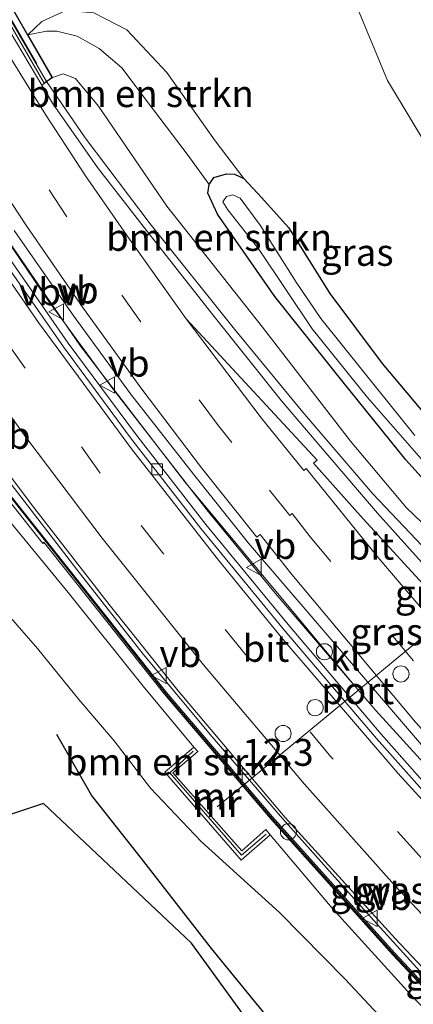
# Model space of a CAD drawing. Units: metres. Extents: x 189989 to 191468, y 324999 to 326988.
# Drawn here: x 190499 to 190536, y 325509 to 325600 of the extents above; entities that cross this region are included whole.
import ezdxf
from ezdxf.enums import TextEntityAlignment as Align

# ---------------------------------------------------------------- set-up
doc = ezdxf.new("R2010")
doc.units = ezdxf.units.M
doc.linetypes.add('IE-TERREINAFSCHEIDING', pattern=[10, 8, -2])
doc.linetypes.add('VW-3-9_STREEP', pattern=[12, 3, -9])
doc.layers.get('0').update_dxf_attribs({"lineweight": 25})
for name, color, linetype, lineweight in [('B-ME-AL-OVERIG-S-B1', 7, 'Continuous', 18), ('B-ME-AM-KILOMETR-S-B1', 7, 'Continuous', 18), ('B-ME-BV-GELEIDECONSTRUCTIE-ANTIVERBLINDINGSSCHERM-L-B1', 213, 'BV-ANTIVERBLINDINGSSCHERM', 18), ('B-ME-BV-GELEIDECONSTRUCTIE-GELEIDERAIL-L-B1', 213, 'BV-GELEIDERAIL', 18), ('B-ME-BV-GELEIDECONSTRUCTIE-GELEIDERAIL-L-B2', 213, 'BV-GELEIDERAIL', 18), ('B-ME-GR-BOMENSTRUIKEN-GV-B6', 93, 'Continuous', 18), ('B-ME-GW-KRUINLIJN-L-B1', 93, 'Continuous', 18), ('B-ME-GW-TEENLIJN-L-B1', 93, 'Continuous', 18), ('B-ME-IE-GRASLAND-GV-B6', 93, 'Continuous', 18), ('B-ME-IE-TERREINAFSCHEIDING-RASTERHEKWERK-L-B2', 8, 'IE-TERREINAFSCHEIDING', 18), ('B-ME-KW-GELUIDSWERING-GV-B6', 8, 'Continuous', 18), ('B-ME-KW-LANDHOOFD-GV-B6', 173, 'Continuous', 18), ('B-ME-KW-SCHERM-L-B1', 8, 'Continuous', 18), ('B-ME-KW-VIADUCT-GV-B7', 173, 'Continuous', 18), ('B-ME-MW-MUUR-GV-B6', 8, 'IE-TERREINAFSCHEIDING-KUNSTMATIG', 18), ('B-ME-MW-MUUR-L-B1', 8, 'IE-TERREINAFSCHEIDING-KUNSTMATIG', 18), ('B-ME-OG-WATER-GV-B6', 153, 'Continuous', 18), ('B-ME-VH-VERH_SOORT-BITUMEN-GV-B6', 8, 'IE-TERREINAFSCHEIDING-NATUURLIJK-HOUTWAL', 18), ('B-ME-VH-VERH_SOORT-KLINKERS-GV-B6', 8, 'IE-TERREINAFSCHEIDING-NATUURLIJK-HOUTWAL', 18), ('B-ME-VV-KOLK-S-B1', 8, 'Continuous', 18), ('B-ME-VW-DRIP-S-B1', 8, 'Continuous', 18), ('B-ME-VW-MARKERING-39STREEP-015-L-B1', 255, 'VW-3-9_STREEP', 18), ('B-ME-VW-MARKERING-STREEP-015-L-B1', 7, 'Continuous', 18), ('B-ME-VW-MEUBILAIR_WEGMEUBILAIR-PORTAAL-L-B1', 8, 'Continuous', 18), ('B-ME-VW-MEUBILAIR_WEGMEUBILAIR-VERKEERSBORD-S-B1', 8, 'Continuous', 18)]:
    doc.layers.add(name, color=color, linetype=linetype, lineweight=lineweight)
for name, color, linetype in [('B-ME-GR-BOMENRIJ-L-B1', 10, 'Continuous'), ('B-ME-GW-INSTEEKWATERGANG-L-B1', 10, 'Continuous'), ('B-ME-KG-KADASTRAAL-OPNAMEDTMGRENS-L-B1', 10, 'Continuous')]:
    doc.layers.add(name, color=color, linetype=linetype)
doc.styles.add('NLCS-ISO', font='NLCS-ISO.TTF')
doc.linetypes.add('BV-ANTIVERBLINDINGSSCHERM', pattern='A,2,-1,[22,NLCS.SHX,S=1,R=0,X=0,Y=0],-1', length=4)
doc.linetypes.add('BV-GELEIDERAIL', pattern='A,10,-3,[108,NLCS.SHX,S=1,R=0,X=0,Y=0],-3', length=16)
doc.linetypes.add('IE-TERREINAFSCHEIDING-KUNSTMATIG', pattern='A,4,[82,NLCS.SHX,S=0.75,R=90,X=0,Y=0],4,-2', length=10)
doc.linetypes.add('IE-TERREINAFSCHEIDING-NATUURLIJK-HOUTWAL', pattern='A,7,-1.5,[67,NLCS.SHX,S=0.75,R=45,X=0,Y=0],-1.5,7,-1.5,[70,NLCS.SHX,S=0.75,R=0,X=0,Y=0],-1.5', length=20)

# ---------------------------------------------------------------- blocks, each defined once
blk = doc.blocks.new('hecto')
for p, q in [((0, 0.625), (-0.625, 0)), ((0, -0.625), (0, 0.625)), ((-0.625, 0), (0.625, 0)), ((0.625, 0), (0, -0.625))]:
    blk.add_line(p, q)
blk = doc.blocks.new('dtb')
blk.add_circle((0, 0), 0.75)
blk = doc.blocks.new('kolk')
blk.add_lwpolyline([(-0.5, -0.5), (0.5, -0.5), (0.5, 0.5), (-0.5, 0.5)], close=True)
blk = doc.blocks.new('verkeersbord')
for p, q in [((0, 0.75), (-0.75, -0.625)), ((0.75, -0.625), (0, 0.75)), ((-0.75, -0.625), (0.75, -0.625))]:
    blk.add_line(p, q)

msp = doc.modelspace()

# ---------------------------------------------------------------- linework, layer by layer
at = {"layer": 'B-ME-BV-GELEIDECONSTRUCTIE-ANTIVERBLINDINGSSCHERM-L-B1'}
msp.add_polyline3d([(190482.27, 325604.348, 80.385), (190486.968, 325596.698, 80.128), (190495.644, 325583.236, 80.017), (190504.63, 325570.178, 79.53), (190514.366, 325557.464, 78.776), (190529.918, 325538.815, 78.284)], dxfattribs=at)
at = {"layer": 'B-ME-BV-GELEIDECONSTRUCTIE-GELEIDERAIL-L-B1'}
for points in [[(190483.233, 325602.78, 80.282), (190490.456, 325591.053, 79.965), (190495.946, 325582.7, 79.65), (190501.588, 325574.444, 79.408), (190507.486, 325566.358, 79.095), (190516.429, 325554.865, 78.666), (190522.768, 325547.128, 78.313), (190532.126, 325536.216, 77.834), (190537.495, 325530.326, 77.606)], [(190501.508, 325594.649, 79.134), (190505.119, 325589.441, 78.973), (190511.141, 325581.454, 78.602), (190518.978, 325571.662, 78.254), (190525.331, 325563.94, 77.949), (190531.855, 325556.357, 77.583), (190538.76, 325549.088, 77.17), (190552.093, 325534.279, 76.631), (190558.953, 325527.003, 76.273), (190565.837, 325519.77, 76.049), (190572.81, 325512.592, 75.752), (190579.888, 325505.525, 75.495), (190588.085, 325497.726, 75.156), (190591.078, 325494.923, 75.013)], [(190578.613, 325469.897, 76.043), (190569.138, 325478.742, 76.472), (190557.692, 325489.774, 76.974), (190550.628, 325496.854, 77.319), (190536.841, 325511.341, 77.932), (190530.095, 325518.73, 78.211), (190523.453, 325526.209, 78.48), (190516.919, 325533.779, 78.8), (190510.505, 325541.452, 79.054), (190504.332, 325549.328, 79.362), (190498.237, 325557.257, 79.644), (190492.258, 325565.275, 79.941), (190489.142, 325569.651, 80.102)]]:
    msp.add_polyline3d(points, dxfattribs=at)
at = {"layer": 'B-ME-BV-GELEIDECONSTRUCTIE-GELEIDERAIL-L-B2'}
msp.add_polyline3d([(190501.508, 325594.649, 79.134), (190494.645, 325606.473, 79.605), (190488.726, 325616.906, 79.976), (190481.436, 325629.909, 80.263), (190479.931, 325632.615, 80.308), (190479.323, 325633.779, 80.335)], dxfattribs=at)
at = {"layer": 'B-ME-GR-BOMENRIJ-L-B1'}
msp.add_polyline3d([(190572.41, 325457.556, 74.889), (190565.865, 325461.076, 74.889), (190558.834, 325465.271, 74.639), (190551.675, 325471.101, 74.499), (190545.61, 325478.053, 74.499), (190534.337, 325492.602, 74.565), (190522.806, 325506.854, 74.741), (190516.863, 325514.116, 74.942), (190510.353, 325522.471, 75.069), (190505.705, 325528.372, 75.069), (190502.492, 325534.015, 75.242)], dxfattribs=at)
at = {"layer": 'B-ME-GR-BOMENSTRUIKEN-GV-B6'}
for points in [[(190516.628, 325585.105, 75.422), (190514.594, 325587.902, 75.517), (190511.285, 325592.287, 75.574), (190508.528, 325595.929, 75.615), (190506.415, 325597.72, 75.595), (190504.385, 325598.858, 75.578), (190502.481, 325599.335, 75.632), (190501.534, 325599.347, 75.632), (190499.778, 325598.998, 75.775), (190501.078, 325600.234, 75.779), (190503.306, 325601.257, 75.779), (190505.913, 325601.031, 75.779), (190508.982, 325599.452, 75.779), (190512.686, 325595.492, 75.775), (190517.203, 325589.154, 75.64), (190519.863, 325585.65, 75.586), (190518.98, 325586.052, 75.562), (190518.235, 325586.086, 75.517), (190517.075, 325585.759, 75.418), (190516.628, 325585.105, 75.422)], [(190538.434, 325551.747, 76.276), (190534.977, 325555.068, 76.493), (190529.764, 325561.249, 76.805), (190521.58, 325571.832, 77.265), (190512.697, 325583.074, 77.65), (190506.354, 325592.362, 78.04), (190504.228, 325594.947, 78.192), (190503.062, 325595.386, 78.196), (190502.067, 325595.019, 78.196), (190499.778, 325598.998, 75.775), (190501.534, 325599.347, 75.632), (190502.481, 325599.335, 75.632), (190504.385, 325598.858, 75.578), (190506.415, 325597.72, 75.595), (190508.528, 325595.929, 75.615), (190511.285, 325592.287, 75.574), (190514.594, 325587.902, 75.517), (190516.628, 325585.105, 75.422), (190516.518, 325584.275, 75.439), (190517.407, 325582.334, 75.439), (190522.732, 325574.691, 75.361), (190529.074, 325566.722, 75.082), (190534.917, 325559.511, 74.881), (190538.329, 325555.728, 74.778)], [(190538.329, 325555.728, 74.778), (190534.917, 325559.511, 74.881), (190529.074, 325566.722, 75.082), (190522.732, 325574.691, 75.361), (190517.407, 325582.334, 75.439), (190516.518, 325584.275, 75.439), (190516.628, 325585.105, 75.422), (190517.075, 325585.759, 75.418), (190518.235, 325586.086, 75.517), (190518.98, 325586.052, 75.562), (190519.863, 325585.65, 75.586), (190521.54, 325583.86, 75.558), (190523.998, 325581.096, 75.455), (190527.86, 325574.96, 75.25), (190532.712, 325568.456, 75.115), (190537.928, 325562.243, 74.942)], [(190535.734, 325561.769, 74.376), (190531.022, 325567.622, 74.585), (190527.004, 325572.646, 74.716), (190524.729, 325576.02, 74.758), (190521.38, 325581.323, 74.77), (190519.524, 325583.822, 74.852), (190518.837, 325584.147, 74.926), (190518.234, 325583.975, 74.926), (190517.901, 325583.483, 74.95), (190518.356, 325582.741, 74.967), (190521.236, 325579.08, 74.897), (190526.215, 325571.674, 74.782), (190531.355, 325565.319, 74.589), (190536.751, 325559.111, 74.286)], [(190498.125, 325553.774, 78.332), (190503.529, 325547.18, 78.159), (190510.492, 325538.478, 77.782), (190515.199, 325532.832, 77.663)], [(190515.199, 325532.832, 77.663), (190512.508, 325530.494, 75.668), (190519.6, 325522.332, 75.48), (190522.291, 325524.67, 77.54), (190528.051, 325517.852, 77.023), (190535.365, 325509.81, 76.711), (190543.469, 325501.412, 76.497), (190549.741, 325494.957, 76.403), (190545.059, 325494.107, 74.889), (190542.114, 325497.786, 74.905), (190536.325, 325503.721, 74.913), (190529.285, 325511.275, 74.901), (190523.179, 325517.459, 75.065), (190519.218, 325521.061, 75.25), (190515.902, 325524.049, 75.283), (190511.185, 325529.02, 75.18), (190507.803, 325533.409, 75.209), (190504.534, 325537.249, 75.316), (190500.696, 325541.985, 75.389), (190496.89, 325546.31, 75.41)]]:
    msp.add_polyline3d(points, dxfattribs=at)
at = {"layer": 'B-ME-GW-INSTEEKWATERGANG-L-B1'}
msp.add_polyline3d([(190538.329, 325555.728, 74.778), (190534.917, 325559.511, 74.881), (190529.074, 325566.722, 75.082), (190522.732, 325574.691, 75.361), (190517.407, 325582.334, 75.439), (190516.518, 325584.275, 75.439), (190516.628, 325585.105, 75.422), (190517.075, 325585.759, 75.418), (190518.235, 325586.086, 75.517), (190518.98, 325586.052, 75.562), (190519.863, 325585.65, 75.586), (190521.54, 325583.86, 75.558), (190523.998, 325581.096, 75.455), (190527.86, 325574.96, 75.25), (190532.712, 325568.456, 75.115), (190537.928, 325562.243, 74.942)], dxfattribs=at)
at = {"layer": 'B-ME-GW-KRUINLIJN-L-B1'}
msp.add_polyline3d([(190530.108, 325602.21, 74.938), (190533.205, 325594.746, 75.037), (190537.601, 325587.458, 74.913), (190542.672, 325579.203, 74.766), (190548.947, 325568.137, 74.643), (190555.222, 325558.091, 74.556), (190559.931, 325551.042, 74.548), (190563.812, 325547.144, 74.462), (190564.954, 325545.1, 74.413), (190564.295, 325543.703, 74.433), (190563.63, 325542.807, 74.487), (190562.043, 325542.111, 74.544), (190560.5, 325542.541, 74.634), (190557.155, 325544.587, 74.688), (190550.843, 325548.578, 74.725)], dxfattribs=at)
at = {"layer": 'B-ME-GW-TEENLIJN-L-B1'}
msp.add_polyline3d([(190516.628, 325585.105, 75.422), (190514.594, 325587.902, 75.517), (190511.285, 325592.287, 75.574), (190508.528, 325595.929, 75.615), (190506.415, 325597.72, 75.595), (190504.385, 325598.858, 75.578), (190502.481, 325599.335, 75.632), (190501.534, 325599.347, 75.632), (190499.778, 325598.998, 75.775)], dxfattribs=at)
at = {"layer": 'B-ME-IE-GRASLAND-GV-B6'}
for points in [[(190503.306, 325601.257, 75.779), (190501.078, 325600.234, 75.779), (190499.778, 325598.998, 75.775), (190495.822, 325605.874, 75.513)], [(190530.108, 325602.21, 74.938), (190533.205, 325594.746, 75.037), (190537.601, 325587.458, 74.913)], [(190537.601, 325587.458, 74.913), (190533.205, 325594.746, 75.037), (190530.108, 325602.21, 74.938)], [(190537.928, 325562.243, 74.942), (190532.712, 325568.456, 75.115), (190527.86, 325574.96, 75.25), (190523.998, 325581.096, 75.455), (190521.54, 325583.86, 75.558), (190519.863, 325585.65, 75.586), (190517.203, 325589.154, 75.64), (190512.686, 325595.492, 75.775), (190508.982, 325599.452, 75.779), (190505.913, 325601.031, 75.779)], [(190583.922, 325500.186, 74.487), (190572.419, 325511.436, 74.971), (190562.35, 325521.736, 75.365), (190553.607, 325531.074, 75.751), (190543.175, 325542.431, 76.173), (190532.269, 325554.56, 76.739), (190527.48, 325560.152, 77.159), (190523.3668, 325565.0006, 77.4081), (190516.983, 325572.99, 77.727), (190510.823, 325580.826, 78.057), (190506.26, 325586.674, 78.291), (190502.086, 325592.649, 78.524), (190501.0953, 325594.3157, 78.3467), (190502.067, 325595.019, 78.196), (190503.062, 325595.386, 78.196), (190504.228, 325594.947, 78.192), (190506.354, 325592.362, 78.04), (190512.697, 325583.074, 77.65), (190521.58, 325571.832, 77.265), (190529.764, 325561.249, 76.805), (190534.977, 325555.068, 76.493), (190538.434, 325551.747, 76.276)], [(190583.982, 325481.4, 74.844), (190576.756, 325488.153, 75.09), (190567.675, 325496.843, 75.586), (190557.907, 325506.675, 75.939), (190549.182, 325515.725, 76.366), (190540.084, 325525.617, 76.776), (190532.614, 325534.021, 77.084), (190523.963, 325544.218, 77.499), (190516.317, 325553.511, 77.782), (190509.776, 325561.928, 78.147), (190503.543, 325570.34, 78.414), (190496.79, 325580.049, 78.75)], [(190498.53, 325580.83, 78.727), (190504.053, 325572.871, 78.473), (190509.327, 325565.656, 78.241), (190515.192, 325558.175, 77.984), (190520.284, 325551.783, 77.714), (190530.032, 325540.406, 77.223), (190539.893, 325528.934, 76.641), (190549.218, 325518.746, 76.259), (190558.135, 325509.436, 75.742), (190568.732, 325498.729, 75.086), (190576.784, 325490.992, 74.786), (190584.66, 325483.423, 74.499), (190583.982, 325481.4, 74.844)], [(190488.239, 325568.895, 79.127), (190489.279, 325569.695, 79.292), (190493.293, 325564.458, 79.152), (190500.125, 325555.376, 78.742), (190507.338, 325546.092, 78.34), (190513.752, 325538.071, 78.081), (190523.697, 325526.283, 77.716), (190533.929, 325515.056, 77.273), (190544.258, 325504.095, 76.793), (190552.808, 325495.171, 76.469), (190561.183, 325486.894, 76.075), (190572.704, 325475.973, 75.664), (190578.836, 325470.279, 75.225), (190578.305, 325469.368, 75.275), (190575.126, 325472.43, 75.381), (190565.349, 325481.623, 75.894), (190555.876, 325490.849, 76.288), (190544.086, 325502.793, 76.85), (190533.863, 325513.72, 77.289), (190522.51, 325526.356, 77.65), (190512.67, 325537.892, 78.27), (190501.484, 325552.007, 78.84), (190497.07, 325557.56, 79.103), (190488.239, 325568.895, 79.127)], [(190496.756, 325557.313, 78.795), (190501.171, 325551.758, 78.455), (190501.288, 325551.852, 78.438), (190512.477, 325537.733, 77.901), (190522.322, 325526.191, 77.65), (190533.679, 325513.551, 76.941), (190543.906, 325502.62, 76.625)], [(190543.469, 325501.412, 76.497), (190535.365, 325509.81, 76.711), (190528.051, 325517.852, 77.023), (190522.291, 325524.67, 77.54), (190521.888, 325525.163, 77.577), (190519.685, 325523.195, 77.527), (190513.273, 325530.44, 77.531), (190515.575, 325532.422, 77.663), (190515.199, 325532.832, 77.663), (190510.492, 325538.478, 77.782), (190503.529, 325547.18, 78.159), (190498.125, 325553.774, 78.332)], [(190496.89, 325546.31, 75.41), (190500.696, 325541.985, 75.389), (190504.534, 325537.249, 75.316), (190507.803, 325533.409, 75.209), (190511.185, 325529.02, 75.18), (190515.902, 325524.049, 75.283), (190519.218, 325521.061, 75.25), (190523.179, 325517.459, 75.065), (190529.285, 325511.275, 74.901), (190536.325, 325503.721, 74.913)], [(190524.81, 325501.091, 74.45), (190515.004, 325514.617, 74.811), (190501.245, 325527.583, 75.061), (190497.716, 325526.402, 75.041)]]:
    msp.add_polyline3d(points, dxfattribs=at)
at = {"layer": 'B-ME-IE-TERREINAFSCHEIDING-RASTERHEKWERK-L-B2'}
msp.add_polyline3d([(190480.333, 325631.806, 79.571), (190486.457, 325621.005, 79.3), (190491.535, 325611.987, 79.07), (190496.613, 325603.259, 78.66), (190501.22, 325595.263, 78.401)], dxfattribs=at)
at = {"layer": 'B-ME-KG-KADASTRAAL-OPNAMEDTMGRENS-L-B1'}
msp.add_polyline3d([(190560.64, 325426.328, 74.331), (190554.919, 325428.275, 74.573), (190554.466, 325428.709, 74.524), (190552.779, 325431.867, 74.524), (190549.201, 325438.37, 74.749), (190549.503, 325438.874, 74.749), (190550.886, 325439.68, 74.745), (190549.338, 325443.764, 74.671), (190544.004, 325457.839, 74.585), (190542.119, 325462.431, 74.606), (190542.099, 325463.237, 74.647), (190538.845, 325472.675, 74.61), (190538.13, 325474.654, 74.573), (190535.571, 325481.028, 74.462), (190533.848, 325485.83, 73.527), (190532.648, 325489.136, 73.527), (190532.13, 325491.074, 73.974), (190524.81, 325501.091, 74.45), (190515.004, 325514.617, 74.811), (190501.245, 325527.583, 75.061), (190497.716, 325526.402, 75.041)], dxfattribs=at)
at = {"layer": 'B-ME-KW-GELUIDSWERING-GV-B6'}
msp.add_polyline3d([(190488.239, 325568.895, 79.127), (190497.07, 325557.56, 79.103), (190501.484, 325552.007, 78.84), (190512.67, 325537.892, 78.27), (190522.51, 325526.356, 77.65), (190533.863, 325513.72, 77.289), (190544.086, 325502.793, 76.85), (190555.876, 325490.849, 76.288), (190565.349, 325481.623, 75.894), (190575.126, 325472.43, 75.381), (190578.305, 325469.368, 75.275), (190578.132, 325469.188, 75.311), (190574.954, 325472.249, 75.418), (190565.176, 325481.442, 75.808), (190555.7, 325490.672, 76.186), (190543.906, 325502.62, 76.625), (190533.679, 325513.551, 76.941), (190522.322, 325526.191, 77.65), (190512.477, 325537.733, 77.901), (190501.288, 325551.852, 78.438), (190501.171, 325551.758, 78.455), (190496.756, 325557.313, 78.795), (190487.923, 325568.652, 79.077), (190488.239, 325568.895, 79.127)], dxfattribs=at)
at = {"layer": 'B-ME-KW-LANDHOOFD-GV-B6'}
msp.add_polyline3d([(190495.822, 325605.874, 75.513), (190499.778, 325598.998, 75.775), (190502.067, 325595.019, 78.196), (190501.0953, 325594.3157, 78.3467), (190497.559, 325600.265, 78.788)], dxfattribs=at)
at = {"layer": 'B-ME-KW-SCHERM-L-B1'}
msp.add_polyline3d([(190488.133, 325568.714, 84.228), (190501.414, 325551.974, 83.736), (190512.634, 325537.745, 83.059), (190522.494, 325526.183, 82.587), (190533.807, 325513.587, 81.959), (190544.031, 325502.662, 81.442), (190555.945, 325490.585, 81.097), (190565.244, 325481.579, 80.65), (190575.006, 325472.366, 80.264), (190578.056, 325469.474, 80.039)], dxfattribs=at)
at = {"layer": 'B-ME-KW-VIADUCT-GV-B7'}
msp.add_polyline3d([(190489.824, 325616.199, 79.082), (190502.001, 325595.033, 78.237), (190501.29, 325594.518, 78.426), (190489.437, 325615.005, 79.144)], dxfattribs=at)
at = {"layer": 'B-ME-MW-MUUR-GV-B6'}
msp.add_polyline3d([(190515.199, 325532.832, 77.663), (190515.575, 325532.422, 77.663), (190513.273, 325530.44, 77.531), (190519.685, 325523.195, 77.527), (190521.888, 325525.163, 77.577), (190522.291, 325524.67, 77.54), (190519.6, 325522.332, 75.48), (190512.508, 325530.494, 75.668), (190515.199, 325532.832, 77.663)], dxfattribs=at)
at = {"layer": 'B-ME-MW-MUUR-L-B1'}
msp.add_polyline3d([(190521.917, 325524.738, 77.54), (190519.649, 325522.776, 77.54), (190512.966, 325530.447, 77.548), (190515.136, 325532.445, 77.548)], dxfattribs=at)
at = {"layer": 'B-ME-OG-WATER-GV-B6'}
msp.add_polyline3d([(190536.751, 325559.111, 74.286), (190531.355, 325565.319, 74.589), (190526.215, 325571.674, 74.782), (190521.236, 325579.08, 74.897), (190518.356, 325582.741, 74.967), (190517.901, 325583.483, 74.95), (190518.234, 325583.975, 74.926), (190518.837, 325584.147, 74.926), (190519.524, 325583.822, 74.852), (190521.38, 325581.323, 74.77), (190524.729, 325576.02, 74.758), (190527.004, 325572.646, 74.716), (190531.022, 325567.622, 74.585), (190535.734, 325561.769, 74.376)], dxfattribs=at)
at = {"layer": 'B-ME-VH-VERH_SOORT-BITUMEN-GV-B6'}
for points in [[(190497.559, 325600.265, 78.788), (190501.0953, 325594.3157, 78.3467), (190502.086, 325592.649, 78.524), (190506.26, 325586.674, 78.291), (190510.823, 325580.826, 78.057), (190516.983, 325572.99, 77.727), (190523.3668, 325565.0006, 77.4081), (190527.48, 325560.152, 77.159), (190532.269, 325554.56, 76.739), (190543.175, 325542.431, 76.173), (190553.607, 325531.074, 75.751), (190562.35, 325521.736, 75.365), (190572.419, 325511.436, 74.971), (190583.922, 325500.186, 74.487), (190590.576, 325493.791, 74.191)], [(190590.576, 325493.791, 74.191), (190588.529, 325491.123, 74.355), (190584.865, 325489.556, 74.602), (190585.173, 325484.373, 74.47), (190584.66, 325483.423, 74.499), (190576.784, 325490.992, 74.786), (190568.732, 325498.729, 75.086), (190558.135, 325509.436, 75.742), (190549.218, 325518.746, 76.259), (190539.893, 325528.934, 76.641), (190530.032, 325540.406, 77.223), (190520.284, 325551.783, 77.714), (190515.192, 325558.175, 77.984), (190509.327, 325565.656, 78.241), (190504.053, 325572.871, 78.473), (190498.53, 325580.83, 78.727)], [(190496.319, 325579.698, 78.803), (190503.103, 325570.021, 78.475), (190509.326, 325561.566, 78.163), (190515.873, 325553.133, 77.806), (190523.525, 325543.826, 77.527), (190532.188, 325533.633, 77.117), (190539.665, 325525.215, 76.789), (190548.796, 325515.368, 76.366), (190557.515, 325506.281, 75.948)], [(190544.258, 325504.095, 76.793), (190533.929, 325515.056, 77.273), (190523.697, 325526.283, 77.716), (190513.752, 325538.071, 78.081), (190507.338, 325546.092, 78.34), (190500.125, 325555.376, 78.742), (190493.293, 325564.458, 79.152)]]:
    msp.add_polyline3d(points, dxfattribs=at)
at = {"layer": 'B-ME-VH-VERH_SOORT-KLINKERS-GV-B6'}
for points in [[(190496.79, 325580.049, 78.75), (190503.543, 325570.34, 78.414), (190509.776, 325561.928, 78.147), (190516.317, 325553.511, 77.782), (190523.963, 325544.218, 77.499), (190532.614, 325534.021, 77.084), (190540.084, 325525.617, 76.776), (190549.182, 325515.725, 76.366), (190557.907, 325506.675, 75.939), (190567.675, 325496.843, 75.586), (190576.756, 325488.153, 75.09), (190583.982, 325481.4, 74.844)], [(190583.982, 325481.4, 74.844), (190583.594, 325480.97, 74.848), (190576.383, 325487.752, 75.143), (190567.282, 325496.429, 75.541), (190557.515, 325506.281, 75.948), (190548.796, 325515.368, 76.366), (190539.665, 325525.215, 76.789), (190532.188, 325533.633, 77.117), (190523.525, 325543.826, 77.527), (190515.873, 325553.133, 77.806), (190509.326, 325561.566, 78.163), (190503.103, 325570.021, 78.475), (190496.319, 325579.698, 78.803)]]:
    msp.add_polyline3d(points, dxfattribs=at)
at = {"layer": 'B-ME-VW-MARKERING-39STREEP-015-L-B1'}
for points in [[(190584.865, 325489.556, 74.602), (190574.072, 325499.867, 75.016), (190559.57, 325514.648, 75.701), (190549.31, 325525.509, 76.255), (190535.614, 325540.838, 76.867), (190526.028, 325552.369, 77.252), (190524.3484, 325554.5245, 77.3408), (190524.114, 325554.336, 77.481), (190518.7312, 325561.1253, 77.7688), (190517.493, 325562.687, 77.835), (190510.25, 325572.352, 78.154), (190503.395, 325582.086, 78.485), (190495.286, 325594.654, 78.914), (190493.336, 325597.7724, 79.0113), (190488.51, 325605.49, 79.252), (190485.994, 325609.842, 79.357)], [(190581.913, 325476.895, 75.119), (190572.979, 325485.316, 75.459), (190561.821, 325496.099, 75.997), (190553.135, 325504.878, 76.313), (190544.566, 325513.741, 76.731), (190536.134, 325522.765, 77.096), (190527.947, 325531.938, 77.49), (190520.014, 325541.442, 77.81), (190512.174, 325551.068, 78.098), (190506.514, 325558.28, 78.43), (190492.169, 325578.34, 79.058), (190485.386, 325588.69, 79.407), (190478.772, 325599.202, 79.686)]]:
    msp.add_polyline3d(points, dxfattribs=at)
at = {"layer": 'B-ME-VW-MARKERING-STREEP-015-L-B1'}
for points in [[(190488.263, 325613.185, 79.255), (190491.879, 325607.096, 79.05), (190496.431, 325599.622, 78.835), (190501.433, 325591.582, 78.583), (190505.137, 325585.912, 78.345), (190509.23, 325580.005, 78.149), (190514.497, 325572.609, 77.891), (190521.48, 325563.403, 77.559), (190525.442, 325558.531, 77.344), (190525.6451, 325558.6996, 77.2199), (190532.297, 325550.475, 76.936), (190543.154, 325537.773, 76.3), (190552.143, 325527.812, 75.935), (190561.94, 325517.442, 75.435), (190577.418, 325501.698, 74.753), (190582.595, 325496.716, 74.569), (190588.529, 325491.123, 74.355)], [(190483.778, 325606.578, 79.493), (190485.381, 325603.863, 79.429), (190490.208, 325595.903, 79.152), (190494.886, 325588.483, 78.934), (190499.659, 325581.262, 78.693), (190504.971, 325573.579, 78.44), (190510.375, 325566.071, 78.22), (190515.908, 325558.786, 77.931), (190521.052, 325552.326, 77.702), (190521.3652, 325552.5811, 77.5263), (190524.316, 325548.859, 77.384), (190535.8, 325535.161, 76.83), (190548.24, 325521.407, 76.309), (190558.566, 325510.455, 75.8), (190569.944, 325498.939, 75.217), (190580.007, 325489.192, 74.733), (190585.173, 325484.373, 74.47)], [(190480.987, 325602.467, 79.575), (190487.402, 325592.219, 79.304), (190493.439, 325582.875, 78.98), (190500.775, 325572.276, 78.557), (190509.404, 325560.55, 78.188), (190517.505, 325550.21, 77.864), (190523.471, 325542.868, 77.618), (190534.166, 325530.395, 77.06), (190546.349, 325517.086, 76.62), (190558.966, 325504.088, 75.984), (190571.452, 325491.768, 75.418), (190583.412, 325480.414, 74.959)], [(190580.122, 325473.686, 75.209), (190571.679, 325481.618, 75.533), (190560.96, 325491.987, 76.05), (190550.739, 325502.215, 76.469), (190541.689, 325511.701, 76.838), (190533.841, 325520.006, 77.088), (190525.502, 325529.387, 77.605), (190516.117, 325540.484, 78.04), (190506.691, 325552.242, 78.336), (190499.596, 325561.608, 78.689), (190492.932, 325570.837, 79.074), (190486.113, 325580.953, 79.357), (190480.76, 325589.304, 79.554), (190476.822, 325595.538, 79.777)], [(190560.977, 325522.912, 75.496), (190553.911, 325529.94, 75.816), (190546.111, 325537.836, 76.198), (190537.546, 325546.857, 76.575), (190530.945, 325554.04, 76.945), (190526.3294, 325559.1951, 77.1966), (190526.665, 325559.493, 77.25), (190522.343, 325564.154, 77.445), (190514.497, 325572.609, 77.891)]]:
    msp.add_polyline3d(points, dxfattribs=at)
at = {"layer": 'B-ME-VW-MEUBILAIR_WEGMEUBILAIR-PORTAAL-L-B1'}
msp.add_line((190543.484, 325548.873, 86.222), (190517.392, 325527.276, 85.935), dxfattribs=at)

# ---------------------------------------------------------------- block references
at = {"layer": 'B-ME-AL-OVERIG-S-B1', "rotation": 90}
for p in [(190527.342, 325541.687, 78.208), (190523.998, 325524.964, 78.578)]:
    msp.add_blockref('dtb', p, dxfattribs=at)
at = {"layer": 'B-ME-AM-KILOMETR-S-B1', "rotation": 90}
msp.add_blockref('hecto', (190519.713, 325530.307, 77.757), dxfattribs=at)
at = {"layer": 'B-ME-VV-KOLK-S-B1', "rotation": 90}
msp.add_blockref('kolk', (190511.81, 325558.631, 78.065), dxfattribs=at)
at = {"layer": 'B-ME-VW-DRIP-S-B1', "rotation": 90}
for p in [(190534.454, 325539.625, 85.8), (190526.48, 325536.495, 85.952), (190523.502, 325534.092, 85.952)]:
    msp.add_blockref('dtb', p, dxfattribs=at)
at = {"layer": 'B-ME-VW-MEUBILAIR_WEGMEUBILAIR-VERKEERSBORD-S-B1', "rotation": 90}
for p in [(190502.4855, 325573.2632, 78.4609), (190507.217, 325566.467, 78.351), (190520.841, 325549.5253, 77.601), (190512.0126, 325539.4859, 78.2293), (190531.6105, 325516.9163, 77.3649)]:
    msp.add_blockref('verkeersbord', p, dxfattribs=at)

# ---------------------------------------------------------------- texts
at = {"layer": 'B-ME-AM-KILOMETR-S-B1', "ltscale": 0.2, "style": 'NLCS-ISO'}
msp.add_text('12.3', height=2.5, dxfattribs=at).set_placement((190519.713, 325530.307, 77.757), align=Align.BOTTOM_LEFT)
at = {"layer": 'B-ME-BV-GELEIDECONSTRUCTIE-ANTIVERBLINDINGSSCHERM-L-B1', "ltscale": 0.2, "style": 'NLCS-ISO'}
msp.add_text('vbw', height=2.5, dxfattribs=at).set_placement((190502.299333, 325575.123167), align=Align.MIDDLE_CENTER)
at = {"layer": 'B-ME-GR-BOMENSTRUIKEN-GV-B6', "ltscale": 0.2, "style": 'NLCS-ISO'}
for p in [(190510.27885, 325593.53765), (190517.563077, 325580.181308), (190513.72929, 325531.464129)]:
    msp.add_text('bmn en strkn', height=2.5, dxfattribs=at).set_placement(p, align=Align.MIDDLE_CENTER)
at = {"layer": 'B-ME-IE-GRASLAND-GV-B6', "ltscale": 0.2, "style": 'NLCS-ISO'}
for p in [(190530.388, 325578.785), (190537.269, 325547.1175), (190533.1365, 325543.541), (190533.5375, 325519.5315)]:
    msp.add_text('gras', height=2.5, dxfattribs=at).set_placement(p, align=Align.MIDDLE_CENTER)
at = {"layer": 'B-ME-KW-GELUIDSWERING-GV-B6', "ltscale": 0.2, "style": 'NLCS-ISO'}
msp.add_text('glw', height=2.5, dxfattribs=at).set_placement((190530.679208, 325519.400375), align=Align.MIDDLE_CENTER)
at = {"layer": 'B-ME-KW-SCHERM-L-B1', "ltscale": 0.2, "style": 'NLCS-ISO'}
msp.add_text('glw', height=2.5, dxfattribs=at).set_placement((190537.6764, 325511.4869), align=Align.MIDDLE_CENTER)
at = {"layer": 'B-ME-MW-MUUR-GV-B6', "ltscale": 0.2, "style": 'NLCS-ISO'}
msp.add_text('mr', height=2.5, dxfattribs=at).set_placement((190517.246444, 325528.264444), align=Align.MIDDLE_CENTER)
at = {"layer": 'B-ME-MW-MUUR-L-B1', "ltscale": 0.2, "style": 'NLCS-ISO'}
msp.add_text('mr', height=2.5, dxfattribs=at).set_placement((190517.417, 325527.6015), align=Align.MIDDLE_CENTER)
at = {"layer": 'B-ME-VH-VERH_SOORT-BITUMEN-GV-B6', "ltscale": 0.2, "style": 'NLCS-ISO'}
for p in [(190531.660926, 325551.491905), (190521.914, 325542.003128)]:
    msp.add_text('bit', height=2.5, dxfattribs=at).set_placement(p, align=Align.MIDDLE_CENTER)
at = {"layer": 'B-ME-VH-VERH_SOORT-KLINKERS-GV-B6', "ltscale": 0.2, "style": 'NLCS-ISO'}
msp.add_text('kl', height=2.5, dxfattribs=at).set_placement((190529.273581, 325541.191742), align=Align.MIDDLE_CENTER)
at = {"layer": 'B-ME-VW-MEUBILAIR_WEGMEUBILAIR-PORTAAL-L-B1', "ltscale": 0.2, "style": 'NLCS-ISO'}
msp.add_text('port', height=2.5, dxfattribs=at).set_placement((190530.438, 325538.0745), align=Align.MIDDLE_CENTER)
at = {"layer": 'B-ME-VW-MEUBILAIR_WEGMEUBILAIR-VERKEERSBORD-S-B1', "ltscale": 0.2, "style": 'NLCS-ISO'}
for p in [(190502.4855, 325573.2632, 78.4609), (190507.217, 325566.467, 78.351), (190496.157, 325559.754, 78.877), (190520.841, 325549.5253, 77.601), (190512.0126, 325539.4859, 78.2293), (190531.6105, 325516.9163, 77.3649)]:
    msp.add_text('vb', height=2.5, dxfattribs=at).set_placement(p, align=Align.BOTTOM_LEFT)

doc.saveas('drawing.dxf')
